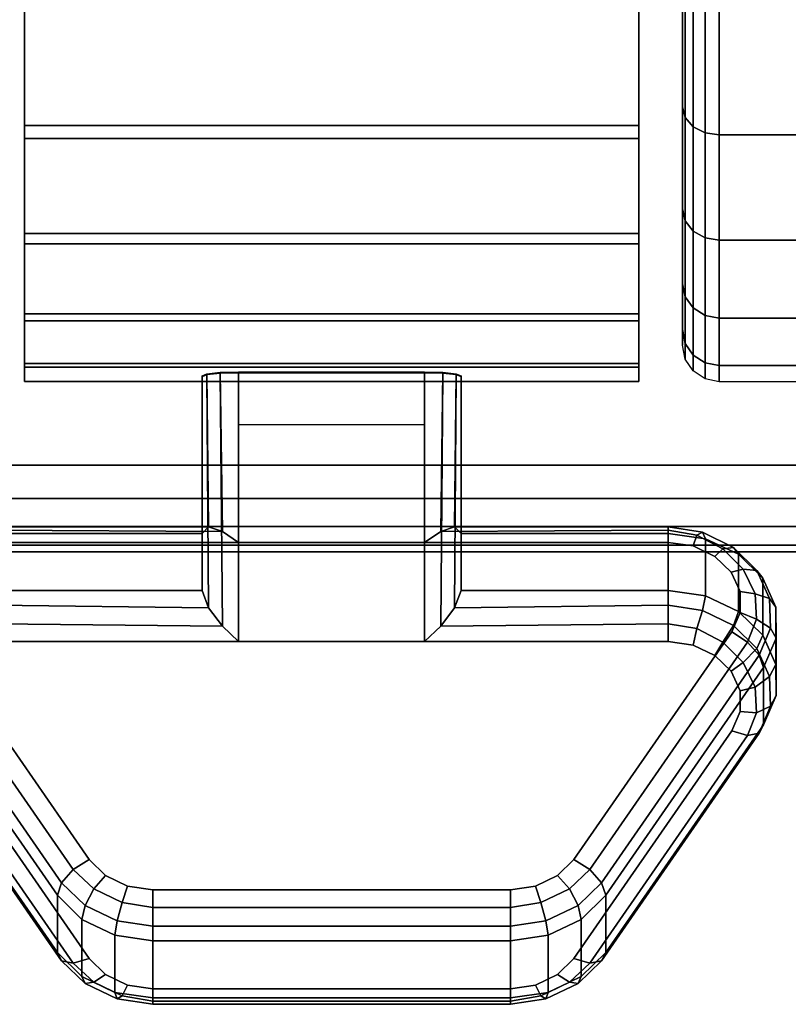
# Model space of a CAD drawing. Units: inches. Extents: x -0.2 to 60, y -24.6 to 0.
# Drawn here: x 56.9 to 58, y -24.6 to -23.3 of the extents above; entities that cross this region are included whole.
import ezdxf

# ---------------------------------------------------------------- set-up
doc = ezdxf.new("R2010")
doc.units = ezdxf.units.IN
doc.header["$MEASUREMENT"] = 0
for name, color, linetype in [('A-FURN-3-TABLE-LEG-CASTER-LOCK', 253, 'Continuous'), ('A-FURN-3-TABLE-LEG-CASTER-TREAD', 251, 'Continuous'), ('A-FURN-3-TABLE-LEG-CASTER-TRIM', 253, 'Continuous'), ('A-FURN-3-TABLE-SURFACE-BOTTOM', 255, 'Continuous'), ('A-FURN-3-TABLE-SURFACE-EDGE', 255, 'Continuous'), ('A-FURN-3-TABLE-SURFACE-TOP-HPL_TFL', 255, 'Continuous')]:
    doc.layers.add(name, color=color, linetype=linetype)

msp = doc.modelspace()

# ---------------------------------------------------------------- linework, layer by layer
at = {"layer": 'A-FURN-3-TABLE-LEG-CASTER-LOCK'}
for points in [[(57.5022, -23.9873, 1.1273), (57.2478, -23.9873, 1.1273), (57.2478, -23.754, 1.2907), (57.5022, -23.754, 1.2907)], [(57.1978, -23.975, 1.1969), (57.1978, -24.0532, 1.3085), (57.1978, -23.7608, 1.5132), (57.1978, -23.7595, 1.3478)], [(57.2478, -24.1228, 1.3208), (57.5022, -24.1228, 1.3208), (57.5022, -23.7557, 1.5778), (57.2478, -23.7557, 1.5778)], [(57.5522, -24.0532, 1.3085), (57.5522, -23.975, 1.1969), (57.5522, -23.7595, 1.3478), (57.5522, -23.7608, 1.5132)], [(57.2478, -23.8262, 1.2401), (57.5022, -23.8262, 1.2401), (57.5022, -23.9873, 1.1273), (57.2478, -23.9873, 1.1273)], [(56.9148, -23.975, 1.1969), (56.9148, -24.0532, 1.3085), (57.1978, -24.0532, 1.3085), (57.1978, -23.975, 1.1969)], [(57.5522, -23.975, 1.1969), (57.5522, -24.0532, 1.3085), (57.8352, -24.0532, 1.3085), (57.8352, -23.975, 1.1969)], [(57, -24.548, 0.962), (56.7843, -24.2367, 1.18), (56.7843, -24.1586, 1.0684), (57, -24.4698, 0.8504)], [(57.9657, -24.1586, 1.0684), (57.9657, -24.2367, 1.18), (57.75, -24.548, 0.962), (57.75, -24.4698, 0.8504)], [(57.6195, -24.6102, 0.9185), (57.1305, -24.6102, 0.9185), (57.1305, -24.5321, 0.8069), (57.6195, -24.5321, 0.8069)]]:
    msp.add_3dface(points, dxfattribs=at)
for points, invisible_edges in [([(57.8693, -23.9922, 1.1238), (57.8993, -24.0064, 1.1139), (56.8507, -24.0064, 1.1139), (56.8807, -23.9922, 1.1238)], 10), ([(57.8352, -23.9873, 1.1273), (57.8693, -23.9922, 1.1238), (56.8807, -23.9922, 1.1238), (56.9148, -23.9873, 1.1273)], 2), ([(57.8993, -24.0064, 1.1139), (57.9217, -24.028, 1.0988), (56.8283, -24.028, 1.0988), (56.8507, -24.0064, 1.1139)], 10), ([(57.9217, -24.028, 1.0988), (57.9336, -24.0546, 1.0801), (56.8164, -24.0546, 1.0801), (56.8283, -24.028, 1.0988)], 10), ([(57.9336, -24.0546, 1.0801), (57.9338, -24.083, 1.0603), (56.8162, -24.083, 1.0603), (56.8164, -24.0546, 1.0801)], 10), ([(57.9338, -24.083, 1.0603), (57.9222, -24.1097, 1.0416), (56.8278, -24.1097, 1.0416), (56.8162, -24.083, 1.0603)], 10), ([(57.9222, -24.1097, 1.0416), (57.7065, -24.4209, 0.8236), (57.0435, -24.4209, 0.8236), (56.8278, -24.1097, 1.0416)], 10), ([(56.8807, -24.1277, 1.3173), (56.8507, -24.1418, 1.3074), (57.8993, -24.1418, 1.3074), (57.8693, -24.1277, 1.3173)], 10), ([(56.9148, -24.1228, 1.3208), (56.8807, -24.1277, 1.3173), (57.8693, -24.1277, 1.3173), (57.8352, -24.1228, 1.3208)], 2), ([(56.8507, -24.1418, 1.3074), (56.8283, -24.1635, 1.2923), (57.9217, -24.1635, 1.2923), (57.8993, -24.1418, 1.3074)], 10), ([(56.8283, -24.1635, 1.2923), (56.8164, -24.1901, 1.2737), (57.9336, -24.1901, 1.2737), (57.9217, -24.1635, 1.2923)], 10), ([(56.8164, -24.1901, 1.2737), (56.8162, -24.2185, 1.2538), (57.9338, -24.2185, 1.2538), (57.9336, -24.1901, 1.2737)], 10), ([(56.8162, -24.2185, 1.2538), (56.8278, -24.2452, 1.2351), (57.9222, -24.2452, 1.2351), (57.9338, -24.2185, 1.2538)], 10), ([(56.8278, -24.2452, 1.2351), (57.0435, -24.5564, 1.0171), (57.7065, -24.5564, 1.0171), (57.9222, -24.2452, 1.2351)], 10), ([(57.7065, -24.4209, 0.8236), (57.6842, -24.443, 0.8082), (57.0658, -24.443, 0.8082), (57.0435, -24.4209, 0.8236)], 10), ([(57.6842, -24.443, 0.8082), (57.654, -24.4574, 0.7981), (57.096, -24.4574, 0.7981), (57.0658, -24.443, 0.8082)], 10), ([(57.654, -24.4574, 0.7981), (57.6195, -24.4624, 0.7946), (57.1305, -24.4624, 0.7946), (57.096, -24.4574, 0.7981)], 8), ([(57.0435, -24.5564, 1.0171), (57.0658, -24.5785, 1.0017), (57.6842, -24.5785, 1.0017), (57.7065, -24.5564, 1.0171)], 10), ([(57.0658, -24.5785, 1.0017), (57.096, -24.5929, 0.9916), (57.654, -24.5929, 0.9916), (57.6842, -24.5785, 1.0017)], 10), ([(57.096, -24.5929, 0.9916), (57.1305, -24.5979, 0.9881), (57.6195, -24.5979, 0.9881), (57.654, -24.5929, 0.9916)], 8)]:
    msp.add_3dface(points, dxfattribs=dict(at, invisible_edges=invisible_edges))
at = {"layer": 'A-FURN-3-TABLE-LEG-CASTER-TREAD', "invisible_edges": 10}
for points in [[(57.855, -23.6963, 1.2007), (57.855, -23.7175, 1.4425), (57.855, -20.9325, 1.4425), (57.855, -20.9537, 1.2007)], [(57.855, -23.7175, 1.4425), (57.855, -23.6963, 1.6843), (57.855, -20.9537, 1.6843), (57.855, -20.9325, 1.4425)], [(57.855, -23.6335, 0.9662), (57.855, -23.6963, 1.2007), (57.855, -20.9537, 1.2007), (57.855, -21.0165, 0.9662)], [(57.855, -23.6963, 1.6843), (57.855, -23.6335, 1.9188), (57.855, -21.0165, 1.9188), (57.855, -20.9537, 1.6843)], [(57.855, -23.5309, 0.7463), (57.855, -23.6335, 0.9662), (57.855, -21.0165, 0.9662), (57.855, -21.1191, 0.7463)], [(57.855, -23.6335, 1.9188), (57.855, -23.5309, 2.1388), (57.855, -21.1191, 2.1388), (57.855, -21.0165, 1.9188)], [(57.855, -23.3917, 0.5474), (57.855, -23.5309, 0.7463), (57.855, -21.1191, 0.7463), (57.855, -21.2583, 0.5474)], [(57.855, -23.5309, 2.1388), (57.855, -23.3917, 2.3376), (57.855, -21.2583, 2.3376), (57.855, -21.1191, 2.1388)], [(57.855, -23.2201, 0.3758), (57.855, -23.3917, 0.5474), (57.855, -21.2583, 0.5474), (57.855, -21.4299, 0.3758)], [(57.855, -23.3917, 2.3376), (57.855, -23.2201, 2.5092), (57.855, -21.4299, 2.5092), (57.855, -21.2583, 2.3376)]]:
    msp.add_3dface(points, dxfattribs=at)
at = {"layer": 'A-FURN-3-TABLE-LEG-CASTER-TRIM'}
for points, invisible_edges in [([(56.955, -20.9023, 1.6808), (56.955, -20.8826, 1.4286), (56.955, -23.7674, 1.4286), (56.955, -23.7477, 1.6808)], 10), ([(56.955, -20.8826, 1.4286), (56.955, -20.9072, 1.1768), (56.955, -23.7428, 1.1768), (56.955, -23.7674, 1.4286)], 10), ([(57.795, -23.7477, 1.6808), (57.795, -23.7674, 1.4286), (57.795, -20.8826, 1.4286), (57.795, -20.9023, 1.6808)], 10), ([(57.795, -23.7674, 1.4286), (57.795, -23.7428, 1.1768), (57.795, -20.9072, 1.1768), (57.795, -20.8826, 1.4286)], 10), ([(56.955, -20.9658, 1.9257), (56.955, -20.9023, 1.6808), (56.955, -23.7477, 1.6808), (56.955, -23.6842, 1.9257)], 10), ([(56.955, -20.9072, 1.1768), (56.955, -20.9754, 0.9332), (56.955, -23.6746, 0.9332), (56.955, -23.7428, 1.1768)], 10), ([(57.795, -23.6842, 1.9257), (57.795, -23.7477, 1.6808), (57.795, -20.9023, 1.6808), (57.795, -20.9658, 1.9257)], 10), ([(57.795, -23.7428, 1.1768), (57.795, -23.6746, 0.9332), (57.795, -20.9754, 0.9332), (57.795, -20.9072, 1.1768)], 10), ([(56.955, -21.0712, 2.1557), (56.955, -20.9658, 1.9257), (56.955, -23.6842, 1.9257), (56.955, -23.5788, 2.1557)], 10), ([(57.795, -23.5788, 2.1557), (57.795, -23.6842, 1.9257), (57.795, -20.9658, 1.9257), (57.795, -21.0712, 2.1557)], 10), ([(56.955, -20.9754, 0.9332), (56.955, -21.0851, 0.7053), (56.955, -23.5649, 0.7053), (56.955, -23.6746, 0.9332)], 10), ([(57.795, -23.6746, 0.9332), (57.795, -23.5649, 0.7053), (57.795, -21.0851, 0.7053), (57.795, -20.9754, 0.9332)], 10), ([(56.955, -21.215, 2.3638), (56.955, -21.0712, 2.1557), (56.955, -23.5788, 2.1557), (56.955, -23.435, 2.3638)], 10), ([(57.795, -23.435, 2.3638), (57.795, -23.5788, 2.1557), (57.795, -21.0712, 2.1557), (57.795, -21.215, 2.3638)], 10), ([(56.955, -21.0851, 0.7053), (56.955, -21.233, 0.5), (56.955, -23.417, 0.5), (56.955, -23.5649, 0.7053)], 8), ([(57.795, -23.5649, 0.7053), (57.795, -23.417, 0.5), (57.795, -21.233, 0.5), (57.795, -21.0851, 0.7053)], 8), ([(56.955, -21.3931, 2.5435), (56.955, -21.215, 2.3638), (56.955, -23.435, 2.3638), (56.955, -23.2569, 2.5435)], 10), ([(57.795, -23.2569, 2.5435), (57.795, -23.435, 2.3638), (57.795, -21.215, 2.3638), (57.795, -21.3931, 2.5435)], 10)]:
    msp.add_3dface(points, dxfattribs=dict(at, invisible_edges=invisible_edges))
msp.add_3dface([(57.795, -23.417, 0.5), (56.955, -23.417, 0.5), (56.955, -21.233, 0.5), (57.795, -21.233, 0.5)], dxfattribs=at)
at = {"layer": 'A-FURN-3-TABLE-SURFACE-BOTTOM'}
msp.add_3dface([(0.1181, -0.1181, 27.937), (59.8819, -0.1181, 27.937), (59.8819, -23.8819, 27.937), (0.1181, -23.8819, 27.937)], dxfattribs=at)
at = {"layer": 'A-FURN-3-TABLE-SURFACE-TOP-HPL_TFL'}
msp.add_3dface([(0.1181, -23.8819, 28.937), (59.8819, -23.8819, 28.937), (59.8819, -0.1181, 28.937), (0.1181, -0.1181, 28.937)], dxfattribs=at)

# ---------------------------------------------------------------- meshes
at = {"layer": 'A-FURN-3-TABLE-LEG-CASTER-LOCK'}
mesh = msp.add_polymesh((2, 4), dxfattribs=at)
for k, corner in enumerate([(57.1978, -23.7595, 1.3478), (57.2045, -23.7567, 1.3187), (57.2228, -23.7547, 1.2981), (57.2478, -23.754, 1.2907), (57.1978, -23.975, 1.1969), (57.2067, -23.966, 1.1686), (57.2257, -23.9722, 1.1442), (57.2478, -23.9873, 1.1273)]):
    mesh.set_mesh_vertex(divmod(k, 4), corner)
mesh = msp.add_polymesh((2, 4), dxfattribs=at)
for k, corner in enumerate([(57.5522, -23.975, 1.1969), (57.5433, -23.966, 1.1686), (57.5243, -23.9722, 1.1442), (57.5022, -23.9873, 1.1273), (57.5522, -23.7595, 1.3478), (57.5455, -23.7567, 1.3187), (57.5272, -23.7547, 1.2981), (57.5022, -23.754, 1.2907)]):
    mesh.set_mesh_vertex(divmod(k, 4), corner)
mesh = msp.add_polymesh((2, 4), dxfattribs=at)
for k, corner in enumerate([(57.2478, -23.7557, 1.5778), (57.2228, -23.7564, 1.5694), (57.2045, -23.7582, 1.5462), (57.1978, -23.7608, 1.5132), (57.2478, -24.1228, 1.3208), (57.2257, -24.1017, 1.3292), (57.2067, -24.0767, 1.3267), (57.1978, -24.0532, 1.3085)]):
    mesh.set_mesh_vertex(divmod(k, 4), corner)
mesh = msp.add_polymesh((2, 4), dxfattribs=at)
for k, corner in enumerate([(57.5022, -24.1228, 1.3208), (57.5243, -24.1017, 1.3292), (57.5433, -24.0767, 1.3267), (57.5522, -24.0532, 1.3085), (57.5022, -23.7557, 1.5778), (57.5272, -23.7564, 1.5694), (57.5455, -23.7582, 1.5462), (57.5522, -23.7608, 1.5132)]):
    mesh.set_mesh_vertex(divmod(k, 4), corner)
mesh = msp.add_polymesh((2, 4), dxfattribs=at)
for k, corner in enumerate([(57.1978, -23.975, 1.1969), (57.2067, -23.966, 1.1686), (57.2257, -23.9722, 1.1442), (57.2478, -23.9873, 1.1273), (56.9148, -23.975, 1.1969), (56.9148, -23.9662, 1.1726), (56.9148, -23.9707, 1.1471), (56.9148, -23.9873, 1.1273)]):
    mesh.set_mesh_vertex(divmod(k, 4), corner)
mesh = msp.add_polymesh((2, 4), dxfattribs=at)
for k, corner in enumerate([(57.8352, -23.975, 1.1969), (57.8352, -23.9662, 1.1726), (57.8352, -23.9707, 1.1471), (57.8352, -23.9873, 1.1273), (57.5522, -23.975, 1.1969), (57.5433, -23.966, 1.1686), (57.5243, -23.9722, 1.1442), (57.5022, -23.9873, 1.1273)]):
    mesh.set_mesh_vertex(divmod(k, 4), corner)
mesh = msp.add_polymesh((7, 4), dxfattribs=at)
for k, corner in enumerate([(57.9657, -24.1586, 1.0684), (57.9599, -24.1415, 1.0498), (57.9439, -24.1236, 1.04), (57.9222, -24.1097, 1.0416), (57.9831, -24.1185, 1.0964), (57.9754, -24.1044, 1.0758), (57.9563, -24.0924, 1.0619), (57.9338, -24.083, 1.0603), (57.9828, -24.076, 1.1262), (57.9741, -24.0641, 1.104), (57.9541, -24.0576, 1.0862), (57.9336, -24.0546, 1.0801), (57.9649, -24.0361, 1.1542), (57.9564, -24.0258, 1.1309), (57.9381, -24.024, 1.1098), (57.9217, -24.028, 1.0988), (57.9314, -24.0036, 1.1769), (57.9245, -23.9943, 1.1529), (57.9103, -23.996, 1.1294), (57.8993, -24.0064, 1.1139), (57.8864, -23.9824, 1.1918), (57.8824, -23.9735, 1.1675), (57.8745, -23.9773, 1.1425), (57.8693, -23.9922, 1.1238), (57.8352, -23.975, 1.1969), (57.8352, -23.9662, 1.1726), (57.8352, -23.9707, 1.1471), (57.8352, -23.9873, 1.1273)]):
    mesh.set_mesh_vertex(divmod(k, 4), corner)
mesh = msp.add_polymesh((2, 7), dxfattribs=at)
for k, corner in enumerate([(57.9657, -24.1586, 1.0684), (57.9831, -24.1185, 1.0964), (57.9828, -24.076, 1.1262), (57.9649, -24.0361, 1.1542), (57.9314, -24.0036, 1.1769), (57.8864, -23.9824, 1.1918), (57.8352, -23.975, 1.1969), (57.9657, -24.2367, 1.18), (57.9831, -24.1966, 1.208), (57.9828, -24.1541, 1.2378), (57.9649, -24.1142, 1.2657), (57.9314, -24.0817, 1.2885), (57.8864, -24.0605, 1.3033), (57.8352, -24.0532, 1.3085)]):
    mesh.set_mesh_vertex(divmod(k, 7), corner)
mesh = msp.add_polymesh((2, 4), dxfattribs=at)
for k, corner in enumerate([(56.9148, -24.0532, 1.3085), (56.9148, -24.073, 1.3251), (56.9148, -24.0985, 1.3296), (56.9148, -24.1228, 1.3208), (57.1978, -24.0532, 1.3085), (57.2067, -24.0767, 1.3267), (57.2257, -24.1017, 1.3292), (57.2478, -24.1228, 1.3208)]):
    mesh.set_mesh_vertex(divmod(k, 4), corner)
mesh = msp.add_polymesh((2, 4), dxfattribs=at)
for k, corner in enumerate([(57.8352, -24.1228, 1.3208), (57.8352, -24.0985, 1.3296), (57.8352, -24.073, 1.3251), (57.8352, -24.0532, 1.3085), (57.5022, -24.1228, 1.3208), (57.5243, -24.1017, 1.3292), (57.5433, -24.0767, 1.3267), (57.5522, -24.0532, 1.3085)]):
    mesh.set_mesh_vertex(divmod(k, 4), corner)
mesh = msp.add_polymesh((7, 4), dxfattribs=at)
for k, corner in enumerate([(57.9222, -24.2452, 1.2351), (57.9439, -24.2514, 1.2225), (57.9599, -24.2483, 1.2024), (57.9657, -24.2367, 1.18), (57.9338, -24.2185, 1.2538), (57.9563, -24.2202, 1.2444), (57.9754, -24.2112, 1.2284), (57.9831, -24.1966, 1.208), (57.9336, -24.1901, 1.2737), (57.9541, -24.1854, 1.2688), (57.9741, -24.1709, 1.2566), (57.9828, -24.1541, 1.2378), (57.9217, -24.1635, 1.2923), (57.9381, -24.1518, 1.2923), (57.9564, -24.1326, 1.2834), (57.9649, -24.1142, 1.2657), (57.8993, -24.1418, 1.3074), (57.9103, -24.1238, 1.3119), (57.9245, -24.1011, 1.3055), (57.9314, -24.0817, 1.2885), (57.8693, -24.1277, 1.3173), (57.8745, -24.1051, 1.325), (57.8824, -24.0803, 1.32), (57.8864, -24.0605, 1.3033), (57.8352, -24.1228, 1.3208), (57.8352, -24.0985, 1.3296), (57.8352, -24.073, 1.3251), (57.8352, -24.0532, 1.3085)]):
    mesh.set_mesh_vertex(divmod(k, 4), corner)
mesh = msp.add_polymesh((2, 4), dxfattribs=at)
for k, corner in enumerate([(56.7843, -24.1586, 1.0684), (56.7901, -24.1415, 1.0498), (56.8061, -24.1236, 1.04), (56.8278, -24.1097, 1.0416), (57, -24.4698, 0.8504), (57.0058, -24.4528, 0.8319), (57.0217, -24.4349, 0.8221), (57.0435, -24.4209, 0.8236)]):
    mesh.set_mesh_vertex(divmod(k, 4), corner)
mesh = msp.add_polymesh((2, 4), dxfattribs=at)
for k, corner in enumerate([(57.75, -24.4698, 0.8504), (57.7442, -24.4528, 0.8319), (57.7283, -24.4349, 0.8221), (57.7065, -24.4209, 0.8236), (57.9657, -24.1586, 1.0684), (57.9599, -24.1415, 1.0498), (57.9439, -24.1236, 1.04), (57.9222, -24.1097, 1.0416)]):
    mesh.set_mesh_vertex(divmod(k, 4), corner)
mesh = msp.add_polymesh((2, 4), dxfattribs=at)
for k, corner in enumerate([(56.8278, -24.2452, 1.2351), (56.8061, -24.2514, 1.2225), (56.7901, -24.2483, 1.2024), (56.7843, -24.2367, 1.18), (57.0435, -24.5564, 1.0171), (57.0217, -24.5627, 1.0046), (57.0058, -24.5596, 0.9844), (57, -24.548, 0.962)]):
    mesh.set_mesh_vertex(divmod(k, 4), corner)
mesh = msp.add_polymesh((2, 4), dxfattribs=at)
for k, corner in enumerate([(57.7065, -24.5564, 1.0171), (57.7283, -24.5627, 1.0046), (57.7442, -24.5596, 0.9844), (57.75, -24.548, 0.962), (57.9222, -24.2452, 1.2351), (57.9439, -24.2514, 1.2225), (57.9599, -24.2483, 1.2024), (57.9657, -24.2367, 1.18)]):
    mesh.set_mesh_vertex(divmod(k, 4), corner)
mesh = msp.add_polymesh((4, 4), dxfattribs=at)
for k, corner in enumerate([(57, -24.4698, 0.8504), (57.0058, -24.4528, 0.8319), (57.0217, -24.4349, 0.8221), (57.0435, -24.4209, 0.8236), (57.0335, -24.5029, 0.8273), (57.0378, -24.4837, 0.8102), (57.0497, -24.4611, 0.8037), (57.0658, -24.443, 0.8082), (57.0788, -24.5246, 0.8121), (57.0819, -24.5047, 0.7955), (57.0888, -24.4798, 0.7906), (57.096, -24.4574, 0.7981), (57.1305, -24.5321, 0.8069), (57.1305, -24.5122, 0.7902), (57.1305, -24.4867, 0.7857), (57.1305, -24.4624, 0.7946)]):
    mesh.set_mesh_vertex(divmod(k, 4), corner)
mesh = msp.add_polymesh((4, 4), dxfattribs=at)
for k, corner in enumerate([(57.6195, -24.5321, 0.8069), (57.6195, -24.5122, 0.7902), (57.6195, -24.4867, 0.7857), (57.6195, -24.4624, 0.7946), (57.6712, -24.5246, 0.8121), (57.6681, -24.5047, 0.7955), (57.6612, -24.4798, 0.7906), (57.654, -24.4574, 0.7981), (57.7165, -24.5029, 0.8273), (57.7122, -24.4837, 0.8102), (57.7003, -24.4611, 0.8037), (57.6842, -24.443, 0.8082), (57.75, -24.4698, 0.8504), (57.7442, -24.4528, 0.8319), (57.7283, -24.4349, 0.8221), (57.7065, -24.4209, 0.8236)]):
    mesh.set_mesh_vertex(divmod(k, 4), corner)
mesh = msp.add_polymesh((2, 4), dxfattribs=at)
for k, corner in enumerate([(57.1305, -24.5321, 0.8069), (57.1305, -24.5122, 0.7902), (57.1305, -24.4867, 0.7857), (57.1305, -24.4624, 0.7946), (57.6195, -24.5321, 0.8069), (57.6195, -24.5122, 0.7902), (57.6195, -24.4867, 0.7857), (57.6195, -24.4624, 0.7946)]):
    mesh.set_mesh_vertex(divmod(k, 4), corner)
mesh = msp.add_polymesh((2, 4), dxfattribs=at)
for k, corner in enumerate([(57, -24.4698, 0.8504), (57.0335, -24.5029, 0.8273), (57.0788, -24.5246, 0.8121), (57.1305, -24.5321, 0.8069), (57, -24.548, 0.962), (57.0335, -24.5811, 0.9389), (57.0788, -24.6027, 0.9237), (57.1305, -24.6102, 0.9185)]):
    mesh.set_mesh_vertex(divmod(k, 4), corner)
mesh = msp.add_polymesh((2, 4), dxfattribs=at)
for k, corner in enumerate([(57.6195, -24.5321, 0.8069), (57.6712, -24.5246, 0.8121), (57.7165, -24.5029, 0.8273), (57.75, -24.4698, 0.8504), (57.6195, -24.6102, 0.9185), (57.6712, -24.6027, 0.9237), (57.7165, -24.5811, 0.9389), (57.75, -24.548, 0.962)]):
    mesh.set_mesh_vertex(divmod(k, 4), corner)
mesh = msp.add_polymesh((4, 4), dxfattribs=at)
for k, corner in enumerate([(57.0435, -24.5564, 1.0171), (57.0217, -24.5627, 1.0046), (57.0058, -24.5596, 0.9844), (57, -24.548, 0.962), (57.0658, -24.5785, 1.0017), (57.0497, -24.5889, 0.9862), (57.0378, -24.5905, 0.9628), (57.0335, -24.5811, 0.9389), (57.096, -24.5929, 0.9916), (57.0888, -24.6076, 0.9731), (57.0819, -24.6115, 0.9481), (57.0788, -24.6027, 0.9237), (57.1305, -24.5979, 0.9881), (57.1305, -24.6146, 0.9683), (57.1305, -24.619, 0.9428), (57.1305, -24.6102, 0.9185)]):
    mesh.set_mesh_vertex(divmod(k, 4), corner)
mesh = msp.add_polymesh((4, 4), dxfattribs=at)
for k, corner in enumerate([(57.6195, -24.5979, 0.9881), (57.6195, -24.6146, 0.9683), (57.6195, -24.619, 0.9428), (57.6195, -24.6102, 0.9185), (57.654, -24.5929, 0.9916), (57.6612, -24.6076, 0.9731), (57.6681, -24.6115, 0.9481), (57.6712, -24.6027, 0.9237), (57.6842, -24.5785, 1.0017), (57.7003, -24.5889, 0.9862), (57.7122, -24.5905, 0.9628), (57.7165, -24.5811, 0.9389), (57.7065, -24.5564, 1.0171), (57.7283, -24.5627, 1.0046), (57.7442, -24.5596, 0.9844), (57.75, -24.548, 0.962)]):
    mesh.set_mesh_vertex(divmod(k, 4), corner)
mesh = msp.add_polymesh((2, 4), dxfattribs=at)
for k, corner in enumerate([(57.1305, -24.5979, 0.9881), (57.1305, -24.6146, 0.9683), (57.1305, -24.619, 0.9428), (57.1305, -24.6102, 0.9185), (57.6195, -24.5979, 0.9881), (57.6195, -24.6146, 0.9683), (57.6195, -24.619, 0.9428), (57.6195, -24.6102, 0.9185)]):
    mesh.set_mesh_vertex(divmod(k, 4), corner)
at = {"layer": 'A-FURN-3-TABLE-LEG-CASTER-TREAD'}
mesh = msp.add_polymesh((9, 6), dxfattribs=at)
for k, corner in enumerate([(58.2883, -21.6038, 2.6917), (57.905, -21.6038, 2.6917), (57.8859, -21.6057, 2.6884), (57.8696, -21.6111, 2.6791), (57.8588, -21.6192, 2.665), (57.855, -21.6288, 2.6484), (58.2883, -21.8316, 2.798), (57.905, -21.8316, 2.798), (57.8859, -21.8329, 2.7944), (57.8696, -21.8366, 2.7842), (57.8588, -21.8422, 2.769), (57.855, -21.8487, 2.751), (58.2883, -22.0745, 2.8631), (57.905, -22.0745, 2.8631), (57.8859, -22.0752, 2.8593), (57.8696, -22.0771, 2.8487), (57.8588, -22.0799, 2.8327), (57.855, -22.0832, 2.8138), (58.2883, -22.325, 2.885), (57.905, -22.325, 2.885), (57.8859, -22.325, 2.8812), (57.8696, -22.325, 2.8704), (57.8588, -22.325, 2.8541), (57.855, -22.325, 2.835), (58.2883, -22.5755, 2.8631), (57.905, -22.5755, 2.8631), (57.8859, -22.5748, 2.8593), (57.8696, -22.5729, 2.8487), (57.8588, -22.5701, 2.8327), (57.855, -22.5668, 2.8138), (58.2883, -22.8184, 2.798), (57.905, -22.8184, 2.798), (57.8859, -22.8171, 2.7944), (57.8696, -22.8134, 2.7842), (57.8588, -22.8078, 2.769), (57.855, -22.8013, 2.751), (58.2883, -23.0463, 2.6917), (57.905, -23.0463, 2.6917), (57.8859, -23.0443, 2.6884), (57.8696, -23.0389, 2.6791), (57.8588, -23.0308, 2.665), (57.855, -23.0213, 2.6484), (58.2883, -23.2522, 2.5475), (57.905, -23.2522, 2.5475), (57.8859, -23.2498, 2.5446), (57.8696, -23.2428, 2.5363), (57.8588, -23.2324, 2.5239), (57.855, -23.2201, 2.5092), (58.2883, -23.43, 2.3697), (57.905, -23.43, 2.3697), (57.8859, -23.4271, 2.3673), (57.8696, -23.4188, 2.3603), (57.8588, -23.4064, 2.3499), (57.855, -23.3917, 2.3376)]):
    mesh.set_mesh_vertex(divmod(k, 6), corner)
mesh = msp.add_polymesh((9, 6), dxfattribs=at)
for k, corner in enumerate([(58.2883, -23.7675, 1.4425), (57.905, -23.7675, 1.4425), (57.8859, -23.7637, 1.4425), (57.8696, -23.7529, 1.4425), (57.8588, -23.7366, 1.4425), (57.855, -23.7175, 1.4425), (58.2883, -23.7456, 1.192), (57.905, -23.7456, 1.192), (57.8859, -23.7418, 1.1927), (57.8696, -23.7312, 1.1946), (57.8588, -23.7152, 1.1974), (57.855, -23.6963, 1.2007), (58.2883, -23.6805, 0.9491), (57.905, -23.6805, 0.9491), (57.8859, -23.6769, 0.9504), (57.8696, -23.6667, 0.9541), (57.8588, -23.6515, 0.9597), (57.855, -23.6335, 0.9662), (58.2883, -23.5742, 0.7213), (57.905, -23.5742, 0.7213), (57.8859, -23.5709, 0.7232), (57.8696, -23.5616, 0.7286), (57.8588, -23.5475, 0.7367), (57.855, -23.5309, 0.7463), (58.2883, -23.43, 0.5153), (57.905, -23.43, 0.5153), (57.8859, -23.4271, 0.5177), (57.8696, -23.4188, 0.5247), (57.8588, -23.4064, 0.5351), (57.855, -23.3917, 0.5474), (58.2883, -23.2522, 0.3375), (57.905, -23.2522, 0.3375), (57.8859, -23.2498, 0.3404), (57.8696, -23.2428, 0.3487), (57.8588, -23.2324, 0.3611), (57.855, -23.2201, 0.3758), (58.2883, -23.0463, 0.1933), (57.905, -23.0463, 0.1933), (57.8859, -23.0443, 0.1966), (57.8696, -23.0389, 0.2059), (57.8588, -23.0308, 0.22), (57.855, -23.0213, 0.2366), (58.2883, -22.8184, 0.087), (57.905, -22.8184, 0.087), (57.8859, -22.8171, 0.0906), (57.8696, -22.8134, 0.1008), (57.8588, -22.8078, 0.116), (57.855, -22.8013, 0.134), (58.2883, -22.5755, 0.0219), (57.905, -22.5755, 0.0219), (57.8859, -22.5748, 0.0257), (57.8696, -22.5729, 0.0363), (57.8588, -22.5701, 0.0523), (57.855, -22.5668, 0.0712)]):
    mesh.set_mesh_vertex(divmod(k, 6), corner)
mesh = msp.add_polymesh((4, 6), dxfattribs=at)
for k, corner in enumerate([(58.2883, -23.43, 2.3697), (57.905, -23.43, 2.3697), (57.8859, -23.4271, 2.3673), (57.8696, -23.4188, 2.3603), (57.8588, -23.4064, 2.3499), (57.855, -23.3917, 2.3376), (58.2883, -23.5742, 2.1638), (57.905, -23.5742, 2.1638), (57.8859, -23.5709, 2.1618), (57.8696, -23.5616, 2.1564), (57.8588, -23.5475, 2.1483), (57.855, -23.5309, 2.1388), (58.2883, -23.6805, 1.9359), (57.905, -23.6805, 1.9359), (57.8859, -23.6769, 1.9346), (57.8696, -23.6667, 1.9309), (57.8588, -23.6515, 1.9253), (57.855, -23.6335, 1.9188), (58.2883, -23.7456, 1.693), (57.905, -23.7456, 1.693), (57.8859, -23.7418, 1.6923), (57.8696, -23.7312, 1.6904), (57.8588, -23.7152, 1.6876), (57.855, -23.6963, 1.6843)]):
    mesh.set_mesh_vertex(divmod(k, 6), corner)
at = {"layer": 'A-FURN-3-TABLE-LEG-CASTER-TRIM'}
mesh = msp.add_polymesh((2, 27), dxfattribs=at)
for k, corner in enumerate([(56.955, -21.233, 0.5), (56.955, -21.0851, 0.7053), (56.955, -20.9754, 0.9332), (56.955, -20.9072, 1.1768), (56.955, -20.8826, 1.4286), (56.955, -20.9023, 1.6808), (56.955, -20.9658, 1.9257), (56.955, -21.0712, 2.1557), (56.955, -21.215, 2.3638), (56.955, -21.3931, 2.5435), (56.955, -21.5997, 2.6894), (56.955, -21.8287, 2.7969), (56.955, -22.073, 2.8628), (56.955, -22.325, 2.885), (56.955, -22.577, 2.8628), (56.955, -22.8213, 2.7969), (56.955, -23.0503, 2.6894), (56.955, -23.2569, 2.5435), (56.955, -23.435, 2.3638), (56.955, -23.5788, 2.1557), (56.955, -23.6842, 1.9257), (56.955, -23.7477, 1.6808), (56.955, -23.7674, 1.4286), (56.955, -23.7428, 1.1768), (56.955, -23.6746, 0.9332), (56.955, -23.5649, 0.7053), (56.955, -23.417, 0.5), (57.795, -21.233, 0.5), (57.795, -21.0851, 0.7053), (57.795, -20.9754, 0.9332), (57.795, -20.9072, 1.1768), (57.795, -20.8826, 1.4286), (57.795, -20.9023, 1.6808), (57.795, -20.9658, 1.9257), (57.795, -21.0712, 2.1557), (57.795, -21.215, 2.3638), (57.795, -21.3931, 2.5435), (57.795, -21.5997, 2.6894), (57.795, -21.8287, 2.7969), (57.795, -22.073, 2.8628), (57.795, -22.325, 2.885), (57.795, -22.577, 2.8628), (57.795, -22.8213, 2.7969), (57.795, -23.0503, 2.6894), (57.795, -23.2569, 2.5435), (57.795, -23.435, 2.3638), (57.795, -23.5788, 2.1557), (57.795, -23.6842, 1.9257), (57.795, -23.7477, 1.6808), (57.795, -23.7674, 1.4286), (57.795, -23.7428, 1.1768), (57.795, -23.6746, 0.9332), (57.795, -23.5649, 0.7053), (57.795, -23.417, 0.5)]):
    mesh.set_mesh_vertex(divmod(k, 27), corner)
at = {"layer": 'A-FURN-3-TABLE-SURFACE-EDGE'}
mesh = msp.add_polymesh((21, 10), dxfattribs=at)
for k, corner in enumerate([(0.1181, -0.1181, 27.937), (0.1181, -0.0729, 27.946), (0.1181, -0.0346, 27.9716), (0.1181, -0.009, 28.0099), (0.1181, 0, 28.0551), (0.1181, 0, 28.8189), (0.1181, -0.009, 28.8641), (0.1181, -0.0346, 28.9024), (0.1181, -0.0729, 28.928), (0.1181, -0.1181, 28.937), (59.8819, -0.1181, 27.937), (59.8819, -0.0729, 27.946), (59.8819, -0.0346, 27.9716), (59.8819, -0.009, 28.0099), (59.8819, 0, 28.0551), (59.8819, 0, 28.8189), (59.8819, -0.009, 28.8641), (59.8819, -0.0346, 28.9024), (59.8819, -0.0729, 28.928), (59.8819, -0.1181, 28.937), (59.8819, -0.1181, 27.937), (59.8992, -0.0764, 27.946), (59.9139, -0.041, 27.9716), (59.9236, -0.0173, 28.0099), (59.9271, -0.009, 28.0551), (59.9271, -0.009, 28.8189), (59.9236, -0.0173, 28.8641), (59.9139, -0.041, 28.9024), (59.8992, -0.0764, 28.928), (59.8819, -0.1181, 28.937), (59.8819, -0.1181, 27.937), (59.9139, -0.0861, 27.946), (59.9409, -0.0591, 27.9716), (59.959, -0.041, 28.0099), (59.9654, -0.0346, 28.0551), (59.9654, -0.0346, 28.8189), (59.959, -0.041, 28.8641), (59.9409, -0.0591, 28.9024), (59.9139, -0.0861, 28.928), (59.8819, -0.1181, 28.937), (59.8819, -0.1181, 27.937), (59.9236, -0.1008, 27.946), (59.959, -0.0861, 27.9716), (59.9827, -0.0764, 28.0099), (59.991, -0.0729, 28.0551), (59.991, -0.0729, 28.8189), (59.9827, -0.0764, 28.8641), (59.959, -0.0861, 28.9024), (59.9236, -0.1008, 28.928), (59.8819, -0.1181, 28.937), (59.8819, -0.1181, 27.937), (59.9271, -0.1181, 27.946), (59.9654, -0.1181, 27.9716), (59.991, -0.1181, 28.0099), (60, -0.1181, 28.0551), (60, -0.1181, 28.8189), (59.991, -0.1181, 28.8641), (59.9654, -0.1181, 28.9024), (59.9271, -0.1181, 28.928), (59.8819, -0.1181, 28.937), (59.8819, -23.8819, 27.937), (59.9271, -23.8819, 27.946), (59.9654, -23.8819, 27.9716), (59.991, -23.8819, 28.0099), (60, -23.8819, 28.0551), (60, -23.8819, 28.8189), (59.991, -23.8819, 28.8641), (59.9654, -23.8819, 28.9024), (59.9271, -23.8819, 28.928), (59.8819, -23.8819, 28.937), (59.8819, -23.8819, 27.937), (59.9236, -23.8992, 27.946), (59.959, -23.9139, 27.9716), (59.9827, -23.9236, 28.0099), (59.991, -23.9271, 28.0551), (59.991, -23.9271, 28.8189), (59.9827, -23.9236, 28.8641), (59.959, -23.9139, 28.9024), (59.9236, -23.8992, 28.928), (59.8819, -23.8819, 28.937), (59.8819, -23.8819, 27.937), (59.9139, -23.9139, 27.946), (59.9409, -23.9409, 27.9716), (59.959, -23.959, 28.0099), (59.9654, -23.9654, 28.0551), (59.9654, -23.9654, 28.8189), (59.959, -23.959, 28.8641), (59.9409, -23.9409, 28.9024), (59.9139, -23.9139, 28.928), (59.8819, -23.8819, 28.937), (59.8819, -23.8819, 27.937), (59.8992, -23.9236, 27.946), (59.9139, -23.959, 27.9716), (59.9236, -23.9827, 28.0099), (59.9271, -23.991, 28.0551), (59.9271, -23.991, 28.8189), (59.9236, -23.9827, 28.8641), (59.9139, -23.959, 28.9024), (59.8992, -23.9236, 28.928), (59.8819, -23.8819, 28.937), (59.8819, -23.8819, 27.937), (59.8819, -23.9271, 27.946), (59.8819, -23.9654, 27.9716), (59.8819, -23.991, 28.0099), (59.8819, -24, 28.0551), (59.8819, -24, 28.8189), (59.8819, -23.991, 28.8641), (59.8819, -23.9654, 28.9024), (59.8819, -23.9271, 28.928), (59.8819, -23.8819, 28.937), (0.1181, -23.8819, 27.937), (0.1181, -23.9271, 27.946), (0.1181, -23.9654, 27.9716), (0.1181, -23.991, 28.0099), (0.1181, -24, 28.0551), (0.1181, -24, 28.8189), (0.1181, -23.991, 28.8641), (0.1181, -23.9654, 28.9024), (0.1181, -23.9271, 28.928), (0.1181, -23.8819, 28.937), (0.1181, -23.8819, 27.937), (0.1008, -23.9236, 27.946), (0.0861, -23.959, 27.9716), (0.0764, -23.9827, 28.0099), (0.0729, -23.991, 28.0551), (0.0729, -23.991, 28.8189), (0.0764, -23.9827, 28.8641), (0.0861, -23.959, 28.9024), (0.1008, -23.9236, 28.928), (0.1181, -23.8819, 28.937), (0.1181, -23.8819, 27.937), (0.0861, -23.9139, 27.946), (0.0591, -23.9409, 27.9716), (0.041, -23.959, 28.0099), (0.0346, -23.9654, 28.0551), (0.0346, -23.9654, 28.8189), (0.041, -23.959, 28.8641), (0.0591, -23.9409, 28.9024), (0.0861, -23.9139, 28.928), (0.1181, -23.8819, 28.937), (0.1181, -23.8819, 27.937), (0.0764, -23.8992, 27.946), (0.041, -23.9139, 27.9716), (0.0173, -23.9236, 28.0099), (0.009, -23.9271, 28.0551), (0.009, -23.9271, 28.8189), (0.0173, -23.9236, 28.8641), (0.041, -23.9139, 28.9024), (0.0764, -23.8992, 28.928), (0.1181, -23.8819, 28.937), (0.1181, -23.8819, 27.937), (0.0729, -23.8819, 27.946), (0.0346, -23.8819, 27.9716), (0.009, -23.8819, 28.0099), (0, -23.8819, 28.0551), (0, -23.8819, 28.8189), (0.009, -23.8819, 28.8641), (0.0346, -23.8819, 28.9024), (0.0729, -23.8819, 28.928), (0.1181, -23.8819, 28.937), (0.1181, -0.1181, 27.937), (0.0729, -0.1181, 27.946), (0.0346, -0.1181, 27.9716), (0.009, -0.1181, 28.0099), (0, -0.1181, 28.0551), (0, -0.1181, 28.8189), (0.009, -0.1181, 28.8641), (0.0346, -0.1181, 28.9024), (0.0729, -0.1181, 28.928), (0.1181, -0.1181, 28.937), (0.1181, -0.1181, 27.937), (0.0764, -0.1008, 27.946), (0.041, -0.0861, 27.9716), (0.0173, -0.0764, 28.0099), (0.009, -0.0729, 28.0551), (0.009, -0.0729, 28.8189), (0.0173, -0.0764, 28.8641), (0.041, -0.0861, 28.9024), (0.0764, -0.1008, 28.928), (0.1181, -0.1181, 28.937), (0.1181, -0.1181, 27.937), (0.0861, -0.0861, 27.946), (0.0591, -0.0591, 27.9716), (0.041, -0.041, 28.0099), (0.0346, -0.0346, 28.0551), (0.0346, -0.0346, 28.8189), (0.041, -0.041, 28.8641), (0.0591, -0.0591, 28.9024), (0.0861, -0.0861, 28.928), (0.1181, -0.1181, 28.937), (0.1181, -0.1181, 27.937), (0.1008, -0.0764, 27.946), (0.0861, -0.041, 27.9716), (0.0764, -0.0173, 28.0099), (0.0729, -0.009, 28.0551), (0.0729, -0.009, 28.8189), (0.0764, -0.0173, 28.8641), (0.0861, -0.041, 28.9024), (0.1008, -0.0764, 28.928), (0.1181, -0.1181, 28.937), (0.1181, -0.1181, 27.937), (0.1181, -0.0729, 27.946), (0.1181, -0.0346, 27.9716), (0.1181, -0.009, 28.0099), (0.1181, 0, 28.0551), (0.1181, 0, 28.8189), (0.1181, -0.009, 28.8641), (0.1181, -0.0346, 28.9024), (0.1181, -0.0729, 28.928), (0.1181, -0.1181, 28.937)]):
    mesh.set_mesh_vertex(divmod(k, 10), corner)

doc.saveas('drawing.dxf')
